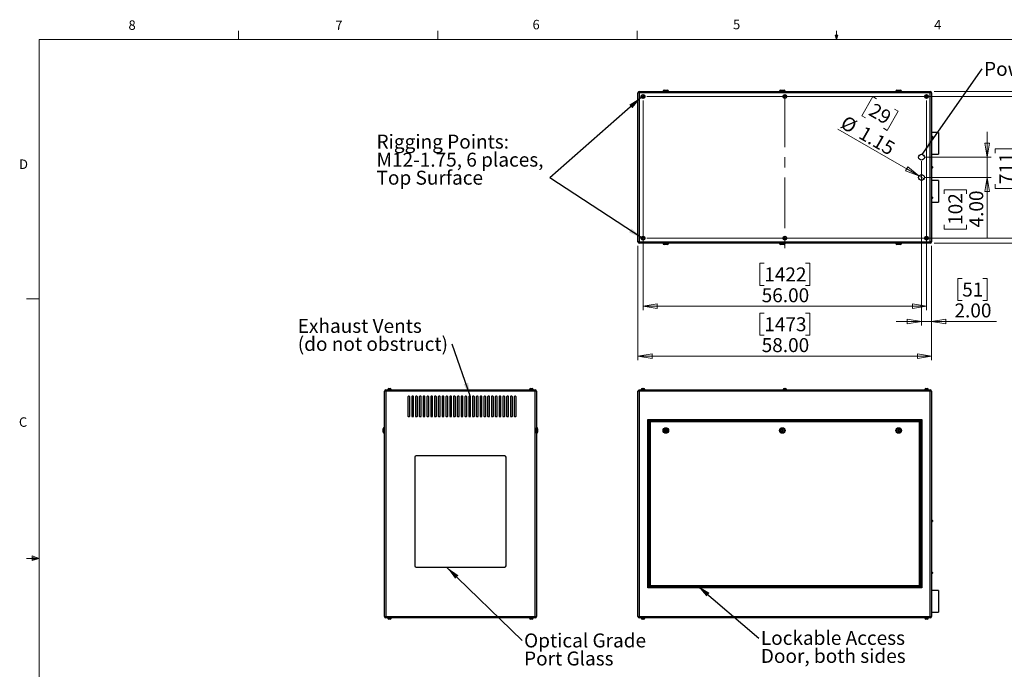
# Model space of a CAD drawing. Units: inches. Extents: x 0.4 to 16.6, y 0.2 to 10.8.
# Drawn here: x 0.4 to 10.2, y 4.4 to 10.8 of the extents above; entities that cross this region are included whole.
import ezdxf

# ---------------------------------------------------------------- set-up
doc = ezdxf.new("R2010")
doc.units = ezdxf.units.IN
doc.header["$MEASUREMENT"] = 0
doc.linetypes.add('CENTERX2', pattern=[0.8, 0.5, -0.1, 0.1, -0.1])
doc.styles.add('SLDTEXTSTYLE0', font='TXT', dxfattribs={"width": 0.75})
doc.dimstyles.new('SLDDIMSTYLE0', dxfattribs={"dimtxt": 0.18, "dimasz": 0.14, "dimexe": 0, "dimexo": 0.0625, "dimgap": 0, "dimtad": 0, "dimtih": 1, "dimtoh": 1, "dimdec": 0, "dimrnd": 1e-09, "dimzin": 0, "dimdsep": 46, "dimtxsty": 'Standard', "dimsah": 1, "dimcen": 0.09, "dimadec": 0, "dimazin": 0, "dimtfac": 0.14, "dimtdec": 0, "dimtofl": 0, "dimtmove": 0, "dimatfit": 3, "dimfxl": 0, "dimfrac": 2, "dimtolj": 1, "dimtzin": 0, "dimarcsym": 0})
doc.dimstyles.new('SLDDIMSTYLE1', dxfattribs={"dimtxt": 0.137795, "dimasz": 0.14, "dimexe": 0, "dimexo": 0.0625, "dimgap": 0.034449, "dimtad": 1, "dimlfac": 20, "dimrnd": 1e-09, "dimzin": 4, "dimdsep": 46, "dimtxsty": 'SLDTEXTSTYLE0', "dimblk1": 'CLOSED', "dimblk2": 'CLOSED', "dimsah": 1, "dimcen": 0.09, "dimadec": 0, "dimazin": 1, "dimtfac": 1, "dimtofl": 0, "dimtmove": 0, "dimatfit": 3, "dimldrblk": 'CLOSED', "dimfxl": 0, "dimfrac": 2, "dimtolj": 1, "dimtzin": 12, "dimarcsym": 0})
doc.dimstyles.new('SLDDIMSTYLE2', dxfattribs={"dimtxt": 0.137795, "dimasz": 0.14, "dimexe": 0, "dimexo": 0.0625, "dimgap": 0.034449, "dimtad": 1, "dimlfac": 20, "dimrnd": 1e-09, "dimzin": 12, "dimdsep": 46, "dimtxsty": 'SLDTEXTSTYLE0', "dimblk1": 'NONE', "dimblk2": 'CLOSED', "dimsah": 1, "dimcen": 0, "dimadec": 0, "dimazin": 3, "dimtfac": 1, "dimtmove": 0, "dimatfit": 3, "dimldrblk": 'NONE', "dimfxl": 0, "dimfrac": 2, "dimtolj": 1, "dimtzin": 12, "dimarcsym": 0})
doc.dimstyles.new('SLDDIMSTYLE3', dxfattribs={"dimtxt": 0.137795, "dimasz": 0.14, "dimexe": 0, "dimexo": 0.0625, "dimgap": 0.034449, "dimtad": 1, "dimlfac": 20, "dimrnd": 1e-09, "dimzin": 4, "dimdsep": 46, "dimtxsty": 'SLDTEXTSTYLE0', "dimblk1": 'CLOSED', "dimblk2": 'CLOSED', "dimsah": 1, "dimcen": 0.09, "dimadec": 0, "dimazin": 1, "dimtfac": 1, "dimtmove": 0, "dimatfit": 0, "dimldrblk": 'CLOSED', "dimfxl": 0, "dimfrac": 2, "dimtolj": 1, "dimtzin": 12, "dimarcsym": 0})

# ---------------------------------------------------------------- blocks, each defined once
blk = doc.blocks.new('SW_NOTE_0_3')
at = {"color": 0, "linetype": 'Continuous', "lineweight": 0, "char_height": 0.137795, "attachment_point": 1, "style": 'SLDTEXTSTYLE0'}
for s, insert in [('Exhaust Vents', (-1.5246, 0.249)), ('(do not obstruct)', (-1.5246, 0.0708))]:
    blk.add_mtext(s, dxfattribs=dict(at, insert=insert))
blk = doc.blocks.new('SW_NOTE_0_4')
at = {"color": 0, "linetype": 'Continuous', "lineweight": 0, "attachment_point": 1, "style": 'SLDTEXTSTYLE0'}
for s, insert, char_height in [('Optical Grade', (0.02, 0.069), 0.137795), ('Port Glass', (0.02, -0.1092), 0.1378)]:
    blk.add_mtext(s, dxfattribs=dict(at, insert=insert, char_height=char_height))
blk = doc.blocks.new('SW_NOTE_0_5')
at = {"color": 0, "linetype": 'Continuous', "lineweight": 0, "char_height": 0.137795, "attachment_point": 1, "style": 'SLDTEXTSTYLE0'}
for s, insert in [('Lockable Access', (0.0213, 0.0713)), ('Door, both sides', (0.0213, -0.1069))]:
    blk.add_mtext(s, dxfattribs=dict(at, insert=insert))
blk = doc.blocks.new('_Closed')
at = {"color": 0, "linetype": 'ByBlock', "lineweight": -2}
for p, q in [((-1, 0.166667), (0, 0)), ((-1, 0.166667), (-1, -0.166667)), ((0, 0), (-1, -0.166667)), ((0, 0), (-1, 0))]:
    blk.add_line(p, q, dxfattribs=at)
blk = doc.blocks.new('_D_4')
at = {"color": 7, "linetype": 'Continuous', "lineweight": 0}
for p, q in [((6.5394, 8.6037), (6.5394, 7.4756)), ((9.4394, 8.6037), (9.4394, 7.4756)), ((7.7865, 7.9398), (7.7445, 7.9398)), ((7.7445, 7.9398), (7.7445, 7.7211)), ((8.1937, 7.9398), (8.2357, 7.9398)), ((8.2357, 7.9398), (8.2357, 7.7211)), ((7.7445, 7.7211), (7.7865, 7.7211)), ((8.2357, 7.7211), (8.1937, 7.7211)), ((6.5394, 7.5149), (9.4394, 7.5149))]:
    blk.add_line(p, q, dxfattribs=at)
at = {"color": 7, "linetype": 'Continuous', "lineweight": 18, "xscale": 0.14, "yscale": 0.14, "rotation": 180.0000000000002}
blk.add_blockref('_Closed', (6.5394, 7.5149, -0.008), dxfattribs=at)
at = {"color": 7, "linetype": 'Continuous', "lineweight": 18, "xscale": 0.14, "yscale": 0.14}
blk.add_blockref('_Closed', (9.4394, 7.5149, -0.008), dxfattribs=at)
at = {"color": 7, "linetype": 'Continuous', "lineweight": 18, "char_height": 0.1378, "attachment_point": 1, "style": 'SLDTEXTSTYLE0'}
for s, insert in [('1473', (7.7865, 7.8987)), ('58.00', (7.761, 7.6925))]:
    blk.add_mtext(s, dxfattribs=dict(at, insert=insert))
blk = doc.blocks.new('_D_5')
at = {"color": 7, "linetype": 'Continuous', "lineweight": 0}
for p, q in [((9.4655, 10.1298), (11.1307, 10.1298)), ((11.0913, 10.1298), (11.0913, 8.6298)), ((10.6664, 9.519), (10.6664, 9.561)), ((10.6664, 9.561), (10.8851, 9.561)), ((10.8851, 9.561), (10.8851, 9.519)), ((10.6664, 9.2136), (10.6664, 9.1716)), ((10.6664, 9.1716), (10.8851, 9.1716)), ((10.8851, 9.1716), (10.8851, 9.2136)), ((9.4655, 8.6298), (11.1307, 8.6298))]:
    blk.add_line(p, q, dxfattribs=at)
at = {"color": 7, "linetype": 'Continuous', "lineweight": 18, "xscale": 0.14, "yscale": 0.14}
for p, rotation in [((11.0913, 10.1298, -0.008), 90.00000000000021), ((11.0913, 8.6298, -0.008), 270.0000000000002)]:
    blk.add_blockref('_Closed', p, dxfattribs=dict(at, rotation=rotation))
at = {"color": 7, "linetype": 'Continuous', "lineweight": 18, "char_height": 0.1378, "attachment_point": 1, "rotation": 90, "style": 'SLDTEXTSTYLE0'}
for s, insert in [('30.00', (10.9137, 9.1372)), ('762', (10.7075, 9.2136))]:
    blk.add_mtext(s, dxfattribs=dict(at, insert=insert))
blk = doc.blocks.new('_D_6')
at = {"color": 7, "linetype": 'Continuous', "lineweight": 0}
for p, q in [((9.9885, 9.4798), (9.9885, 9.7298)), ((9.3788, 9.4798), (10.0279, 9.4798)), ((9.9885, 9.4798), (9.9885, 9.2798)), ((9.3788, 9.2798), (10.0279, 9.2798)), ((9.9885, 9.2798), (9.9885, 8.6763)), ((9.5636, 9.1166), (9.5636, 9.1586)), ((9.5636, 9.1586), (9.7824, 9.1586)), ((9.7824, 9.1586), (9.7824, 9.1166)), ((9.5636, 8.8112), (9.5636, 8.7692)), ((9.5636, 8.7692), (9.7824, 8.7692)), ((9.7824, 8.7692), (9.7824, 8.8112))]:
    blk.add_line(p, q, dxfattribs=at)
at = {"color": 7, "linetype": 'Continuous', "lineweight": 18, "xscale": 0.14, "yscale": 0.14}
for p, rotation in [((9.9885, 9.4798, -0.008), 270.0000000000002), ((9.9885, 9.2798, -0.008), 90.00000000000014)]:
    blk.add_blockref('_Closed', p, dxfattribs=dict(at, rotation=rotation))
at = {"color": 7, "linetype": 'Continuous', "lineweight": 18, "char_height": 0.1378, "attachment_point": 1, "rotation": 90, "style": 'SLDTEXTSTYLE0'}
for s, insert in [('4.00', (9.8109, 8.7857)), ('102', (9.6047, 8.8112))]:
    blk.add_mtext(s, dxfattribs=dict(at, insert=insert))
blk = doc.blocks.new('_D_7')
at = {"color": 7, "linetype": 'Continuous', "lineweight": 0}
for p, q in [((9.3394, 9.4404), (9.3394, 7.8182)), ((9.4394, 8.6037), (9.4394, 7.8182)), ((9.7413, 8.2825), (9.6993, 8.2825)), ((9.6993, 8.2825), (9.6993, 8.0637)), ((9.9449, 8.2825), (9.9869, 8.2825)), ((9.9869, 8.2825), (9.9869, 8.0637)), ((9.6993, 8.0637), (9.7413, 8.0637)), ((9.9869, 8.0637), (9.9449, 8.0637)), ((9.3394, 7.8575), (9.0894, 7.8575)), ((9.3394, 7.8575), (9.4394, 7.8575)), ((9.4394, 7.8575), (10.0798, 7.8575))]:
    blk.add_line(p, q, dxfattribs=at)
at = {"color": 7, "linetype": 'Continuous', "lineweight": 18, "xscale": 0.14, "yscale": 0.14}
blk.add_blockref('_Closed', (9.3394, 7.8575, -0.008), dxfattribs=at)
at = {"color": 7, "linetype": 'Continuous', "lineweight": 18, "xscale": 0.14, "yscale": 0.14, "rotation": 180.0000000000002}
blk.add_blockref('_Closed', (9.4394, 7.8575, -0.008), dxfattribs=at)
at = {"color": 7, "linetype": 'Continuous', "lineweight": 18, "char_height": 0.1378, "attachment_point": 1, "style": 'SLDTEXTSTYLE0'}
for s, insert in [('51', (9.7413, 8.2413)), ('2.00', (9.6649, 8.0352))]:
    blk.add_mtext(s, dxfattribs=dict(at, insert=insert))
blk = doc.blocks.new('_D_8')
at = {"color": 7, "linetype": 'Continuous', "lineweight": 0}
for p, q in [((8.8598, 10.0784), (8.7504, 9.889)), ((8.8961, 10.0574), (8.8598, 10.0784)), ((9.1088, 9.9346), (8.9995, 9.7452)), ((9.0725, 9.9556), (9.1088, 9.9346)), ((8.7504, 9.889), (8.7868, 9.868)), ((9.3145, 9.2942), (8.5141, 9.7563)), ((8.9995, 9.7452), (8.9631, 9.7662)), ((9.3145, 9.2942), (9.3643, 9.2654))]:
    blk.add_line(p, q, dxfattribs=at)
at = {"color": 7, "linetype": 'Continuous', "lineweight": 18, "xscale": 0.14, "yscale": 0.14, "rotation": 330.0000000000007}
blk.add_blockref('_Closed', (9.3145, 9.2942, -0.008), dxfattribs=at)
at = {"color": 7, "linetype": 'Continuous', "lineweight": 18, "char_height": 0.1378, "attachment_point": 1, "rotation": 330, "style": 'SLDTEXTSTYLE0'}
for s, insert in [('29', (8.8756, 10.0218)), ('%%c', (8.5961, 9.8983)), ('1.15', (8.7761, 9.7944))]:
    blk.add_mtext(s, dxfattribs=dict(at, insert=insert))
blk = doc.blocks.new('_None')
blk = doc.blocks.new('_D_9')
at = {"color": 7, "linetype": 'Continuous', "lineweight": 0}
for p, q in [((6.5894, 10.0404), (6.5894, 7.9682)), ((9.3894, 10.0404), (9.3894, 7.9682)), ((7.7865, 8.4325), (7.7445, 8.4325)), ((7.7445, 8.4325), (7.7445, 8.2137)), ((8.1937, 8.4325), (8.2357, 8.4325)), ((8.2357, 8.4325), (8.2357, 8.2137)), ((7.7445, 8.2137), (7.7865, 8.2137)), ((8.2357, 8.2137), (8.1937, 8.2137)), ((9.3894, 8.0075), (6.5894, 8.0075))]:
    blk.add_line(p, q, dxfattribs=at)
at = {"color": 7, "linetype": 'Continuous', "lineweight": 18, "xscale": 0.14, "yscale": 0.14, "rotation": 180.0000000000002}
blk.add_blockref('_Closed', (6.5894, 8.0075, -0.008), dxfattribs=at)
at = {"color": 7, "linetype": 'Continuous', "lineweight": 18, "xscale": 0.14, "yscale": 0.14}
blk.add_blockref('_Closed', (9.3894, 8.0075, -0.008), dxfattribs=at)
at = {"color": 7, "linetype": 'Continuous', "lineweight": 18, "char_height": 0.1378, "attachment_point": 1, "style": 'SLDTEXTSTYLE0'}
for s, insert in [('1422', (7.7865, 8.3913)), ('56.00', (7.761, 8.1852))]:
    blk.add_mtext(s, dxfattribs=dict(at, insert=insert))
blk = doc.blocks.new('_D_10')
at = {"color": 7, "linetype": 'Continuous', "lineweight": 0}
for p, q in [((6.6288, 10.0798), (10.5312, 10.0798)), ((10.4918, 10.0798), (10.4918, 8.6798)), ((10.0669, 9.519), (10.0669, 9.561)), ((10.0669, 9.561), (10.2856, 9.561)), ((10.2856, 9.561), (10.2856, 9.519)), ((10.0669, 9.2136), (10.0669, 9.1716)), ((10.0669, 9.1716), (10.2856, 9.1716)), ((10.2856, 9.1716), (10.2856, 9.2136)), ((6.6288, 8.6798), (10.5312, 8.6798))]:
    blk.add_line(p, q, dxfattribs=at)
at = {"color": 7, "linetype": 'Continuous', "lineweight": 18, "xscale": 0.14, "yscale": 0.14}
for p, rotation in [((10.4918, 10.0798, -0.008), 90.00000000000024), ((10.4918, 8.6798, -0.008), 270.0000000000002)]:
    blk.add_blockref('_Closed', p, dxfattribs=dict(at, rotation=rotation))
at = {"color": 7, "linetype": 'Continuous', "lineweight": 18, "char_height": 0.1378, "attachment_point": 1, "rotation": 90, "style": 'SLDTEXTSTYLE0'}
for s, insert in [('28.00', (10.3142, 9.1372)), ('711', (10.108, 9.2136))]:
    blk.add_mtext(s, dxfattribs=dict(at, insert=insert))
blk = doc.blocks.new('SW_NOTE_0_8')
at = {"color": 0, "linetype": 'Continuous', "lineweight": 0, "insert": (0.0197, 0.07), "char_height": 0.137795, "attachment_point": 1, "style": 'SLDTEXTSTYLE0'}
blk.add_mtext('Power & Signal Conduit Entries', dxfattribs=at)
blk = doc.blocks.new('SW_NOTE_0_9')
at = {"color": 0, "linetype": 'Continuous', "lineweight": 0, "char_height": 0.137795, "attachment_point": 1, "style": 'SLDTEXTSTYLE0'}
for s, insert in [('Rigging Points:', (-1.7123, 0.4278)), ('M12-1.75, 6 places,', (-1.7123, 0.2496)), ('Top Surface', (-1.7123, 0.0714))]:
    blk.add_mtext(s, dxfattribs=dict(at, insert=insert))

msp = doc.modelspace()

# ---------------------------------------------------------------- linework, layer by layer
at = {"color": 7, "linetype": 'Continuous', "lineweight": 18}
for p, q in [((2.59475, 10.64207), (2.59475, 10.72687)), ((4.5635, 10.64207), (4.5635, 10.72687)), ((6.53225, 10.64207), (6.53225, 10.72687)), ((8.501, 10.64207), (8.501, 10.72687)), ((0.62625, 10.64207), (16.37625, 10.64207)), ((0.62625, 10.64207), (0.62625, 0.39207)), ((8.501, 10.64207), (8.48775, 10.68401)), ((8.51356, 10.68401), (8.48775, 10.68401)), ((8.49396, 10.68401), (8.501, 10.64207)), ((8.501, 10.64207), (8.51356, 10.68401)), ((8.50591, 10.68401), (8.501, 10.64207)), ((0.62625, 8.07957), (0.50125, 8.07957)), ((0.62625, 5.51707), (0.50125, 5.51707)), ((0.55907, 5.54108), (0.55907, 5.49449)), ((0.62625, 5.51707), (0.55907, 5.54108)), ((0.62625, 5.51707), (0.55907, 5.52611)), ((0.62625, 5.51707), (0.55907, 5.50677)), ((0.62625, 5.51707), (0.55907, 5.49449))]:
    msp.add_line(p, q, dxfattribs=at)
at = {"color": 7, "linetype": 'Continuous', "lineweight": 25}
for p, q in [((6.55272, 10.11648), (6.53942, 10.11648)), ((6.53942, 8.64308), (6.53942, 10.11648)), ((6.55272, 10.11648), (6.55272, 10.12978)), ((6.55272, 10.12978), (9.42612, 10.12978)), ((6.55272, 10.11648), (6.55272, 8.64308)), ((9.42612, 10.11648), (6.55272, 10.11648)), ((6.78692, 10.13228), (6.78692, 10.12978)), ((6.79692, 10.14228), (6.83192, 10.14228)), ((6.84192, 10.12978), (6.84192, 10.13228)), ((7.93692, 10.13228), (7.93692, 10.12978)), ((7.94692, 10.14228), (7.98192, 10.14228)), ((7.99192, 10.12978), (7.99192, 10.13228)), ((9.08692, 10.13228), (9.08692, 10.12978)), ((9.09692, 10.14228), (9.13192, 10.14228)), ((9.14192, 10.12978), (9.14192, 10.13228)), ((9.42612, 10.11648), (9.42612, 10.12978)), ((9.43942, 10.11648), (9.42612, 10.11648)), ((9.42612, 8.64308), (9.42612, 10.11648)), ((9.43942, 10.11648), (9.43942, 8.64308)), ((6.58365, 10.08342), (6.58339, 10.07661)), ((6.58339, 10.07661), (6.58915, 10.07297)), ((6.58969, 10.0866), (6.58365, 10.08342)), ((6.58915, 10.07297), (6.59519, 10.07615)), ((6.59545, 10.08296), (6.58969, 10.0866)), ((6.59519, 10.07615), (6.59545, 10.08296)), ((7.98365, 10.08342), (7.98339, 10.07661)), ((7.98339, 10.07661), (7.98915, 10.07297)), ((7.98969, 10.0866), (7.98365, 10.08342)), ((7.98915, 10.07297), (7.99519, 10.07615)), ((7.99545, 10.08296), (7.98969, 10.0866)), ((7.99519, 10.07615), (7.99545, 10.08296)), ((9.38365, 10.08342), (9.38339, 10.07661)), ((9.38339, 10.07661), (9.38915, 10.07297)), ((9.38969, 10.0866), (9.38365, 10.08342)), ((9.38915, 10.07297), (9.39519, 10.07615)), ((9.39545, 10.08296), (9.38969, 10.0866)), ((9.39519, 10.07615), (9.39545, 10.08296)), ((9.50817, 9.72353), (9.43942, 9.72353)), ((9.50817, 9.72353), (9.50817, 9.51103)), ((9.44317, 9.68766), (9.43942, 9.68766)), ((9.43942, 9.67191), (9.44317, 9.67191)), ((9.44692, 9.68391), (9.44692, 9.67566)), ((9.43942, 9.51103), (9.50817, 9.51103)), ((9.44317, 9.38766), (9.43942, 9.38766)), ((9.43942, 9.37191), (9.44317, 9.37191)), ((9.44692, 9.38391), (9.44692, 9.37566)), ((9.50817, 9.24853), (9.43942, 9.24853)), ((9.50817, 9.24853), (9.50817, 9.03603)), ((9.44317, 9.08766), (9.43942, 9.08766)), ((9.43942, 9.07191), (9.44317, 9.07191)), ((9.44692, 9.08391), (9.44692, 9.07566)), ((9.43942, 9.03603), (9.50817, 9.03603)), ((6.58365, 8.68342), (6.58339, 8.67661)), ((6.58339, 8.67661), (6.58915, 8.67297)), ((6.58969, 8.6866), (6.58365, 8.68342)), ((6.58915, 8.67297), (6.59519, 8.67615)), ((6.59545, 8.68296), (6.58969, 8.6866)), ((6.59519, 8.67615), (6.59545, 8.68296)), ((7.98365, 8.68342), (7.98339, 8.67661)), ((7.98339, 8.67661), (7.98915, 8.67297)), ((7.98969, 8.6866), (7.98365, 8.68342)), ((7.98915, 8.67297), (7.99519, 8.67615)), ((7.99545, 8.68296), (7.98969, 8.6866)), ((7.99519, 8.67615), (7.99545, 8.68296)), ((9.38365, 8.68342), (9.38339, 8.67661)), ((9.38339, 8.67661), (9.38915, 8.67297)), ((9.38969, 8.6866), (9.38365, 8.68342)), ((9.38915, 8.67297), (9.39519, 8.67615)), ((9.39545, 8.68296), (9.38969, 8.6866)), ((9.39519, 8.67615), (9.39545, 8.68296)), ((6.55272, 8.64308), (6.53942, 8.64308)), ((6.55272, 8.64308), (9.42612, 8.64308)), ((6.55272, 8.62978), (6.55272, 8.64308)), ((9.42612, 8.62978), (6.55272, 8.62978)), ((6.78692, 8.62978), (6.78692, 8.62728)), ((6.83192, 8.61728), (6.79692, 8.61728)), ((6.84192, 8.62728), (6.84192, 8.62978)), ((7.93692, 8.62978), (7.93692, 8.62728)), ((7.98192, 8.61728), (7.94692, 8.61728)), ((7.99192, 8.62728), (7.99192, 8.62978)), ((9.08692, 8.62978), (9.08692, 8.62728)), ((9.13192, 8.61728), (9.09692, 8.61728)), ((9.14192, 8.62728), (9.14192, 8.62978)), ((9.43942, 8.64308), (9.42612, 8.64308)), ((9.42612, 8.62978), (9.42612, 8.64308)), ((4.07949, 7.19479), (4.08672, 7.19479)), ((4.08672, 7.19479), (4.09394, 7.19479)), ((5.47949, 7.19479), (5.48672, 7.19479)), ((5.48672, 7.19479), (5.49394, 7.19479)), ((6.5822, 7.19479), (6.59665, 7.19479)), ((7.9822, 7.19479), (7.99665, 7.19479)), ((9.3822, 7.19479), (9.39665, 7.19479)), ((4.05002, 7.16699), (4.03672, 7.16699)), ((4.03672, 4.94359), (4.03672, 7.16699)), ((4.05002, 7.18029), (5.52342, 7.18029)), ((4.05002, 7.18029), (4.05002, 7.16699)), ((5.52342, 7.16699), (4.05002, 7.16699)), ((4.05002, 7.16699), (4.05002, 4.94359)), ((4.06802, 7.18379), (4.06802, 7.18029)), ((4.06802, 7.18379), (4.08672, 7.18379)), ((4.06949, 7.18479), (4.06949, 7.18379)), ((4.08672, 7.18379), (4.10542, 7.18379)), ((4.10394, 7.18379), (4.10394, 7.18479)), ((4.10542, 7.18029), (4.10542, 7.18379)), ((4.26797, 7.11279), (4.26797, 6.92279)), ((4.28172, 7.11779), (4.27297, 7.11779)), ((4.28672, 6.92279), (4.28672, 7.11279)), ((4.30547, 7.11279), (4.30547, 6.92279)), ((4.31922, 7.11779), (4.31047, 7.11779)), ((4.32422, 6.92279), (4.32422, 7.11279)), ((4.34297, 7.11279), (4.34297, 6.92279)), ((4.35672, 7.11779), (4.34797, 7.11779)), ((4.36172, 6.92279), (4.36172, 7.11279)), ((4.38047, 7.11279), (4.38047, 6.92279)), ((4.39422, 7.11779), (4.38547, 7.11779)), ((4.39922, 6.92279), (4.39922, 7.11279)), ((4.41797, 7.11279), (4.41797, 6.92279)), ((4.43172, 7.11779), (4.42297, 7.11779)), ((4.43672, 6.92279), (4.43672, 7.11279)), ((4.45547, 7.11279), (4.45547, 6.92279)), ((4.46922, 7.11779), (4.46047, 7.11779)), ((4.47422, 6.92279), (4.47422, 7.11279)), ((4.49297, 7.11279), (4.49297, 6.92279)), ((4.50672, 7.11779), (4.49797, 7.11779)), ((4.51172, 6.92279), (4.51172, 7.11279)), ((4.53047, 7.11279), (4.53047, 6.92279)), ((4.54422, 7.11779), (4.53547, 7.11779)), ((4.54922, 6.92279), (4.54922, 7.11279)), ((4.56797, 7.11279), (4.56797, 6.92279)), ((4.58172, 7.11779), (4.57297, 7.11779)), ((4.58672, 6.92279), (4.58672, 7.11279)), ((4.60547, 7.11279), (4.60547, 6.92279)), ((4.61922, 7.11779), (4.61047, 7.11779)), ((4.62422, 6.92279), (4.62422, 7.11279)), ((4.64297, 7.11279), (4.64297, 6.92279)), ((4.65672, 7.11779), (4.64797, 7.11779)), ((4.66172, 6.92279), (4.66172, 7.11279)), ((4.68047, 7.11279), (4.68047, 6.92279)), ((4.69422, 7.11779), (4.68547, 7.11779)), ((4.69922, 6.92279), (4.69922, 7.11279)), ((4.71797, 7.11279), (4.71797, 6.92279)), ((4.73172, 7.11779), (4.72297, 7.11779)), ((4.73672, 6.92279), (4.73672, 7.11279)), ((4.75547, 7.11279), (4.75547, 6.92279)), ((4.76922, 7.11779), (4.76047, 7.11779)), ((4.77422, 6.92279), (4.77422, 7.11279)), ((4.79297, 7.11279), (4.79297, 6.92279)), ((4.80672, 7.11779), (4.79797, 7.11779)), ((4.81172, 6.92279), (4.81172, 7.11279)), ((4.83047, 7.11279), (4.83047, 6.92279)), ((4.84422, 7.11779), (4.83547, 7.11779)), ((4.84922, 6.92279), (4.84922, 7.11279)), ((4.86797, 7.11279), (4.86797, 6.92279)), ((4.88172, 7.11779), (4.87297, 7.11779)), ((4.88672, 6.92279), (4.88672, 7.11279)), ((4.90547, 7.11279), (4.90547, 6.92279)), ((4.91922, 7.11779), (4.91047, 7.11779)), ((4.92422, 6.92279), (4.92422, 7.11279)), ((4.94297, 7.11279), (4.94297, 6.92279)), ((4.95672, 7.11779), (4.94797, 7.11779)), ((4.96172, 6.92279), (4.96172, 7.11279)), ((4.98047, 7.11279), (4.98047, 6.92279)), ((4.99422, 7.11779), (4.98547, 7.11779)), ((4.99922, 6.92279), (4.99922, 7.11279)), ((5.01797, 7.11279), (5.01797, 6.92279)), ((5.03172, 7.11779), (5.02297, 7.11779)), ((5.03672, 6.92279), (5.03672, 7.11279)), ((5.05547, 7.11279), (5.05547, 6.92279)), ((5.06922, 7.11779), (5.06047, 7.11779)), ((5.07422, 6.92279), (5.07422, 7.11279)), ((5.09297, 7.11279), (5.09297, 6.92279)), ((5.10672, 7.11779), (5.09797, 7.11779)), ((5.11172, 6.92279), (5.11172, 7.11279)), ((5.13047, 7.11279), (5.13047, 6.92279)), ((5.14422, 7.11779), (5.13547, 7.11779)), ((5.14922, 6.92279), (5.14922, 7.11279)), ((5.16797, 7.11279), (5.16797, 6.92279)), ((5.18172, 7.11779), (5.17297, 7.11779)), ((5.18672, 6.92279), (5.18672, 7.11279)), ((5.20547, 7.11279), (5.20547, 6.92279)), ((5.21922, 7.11779), (5.21047, 7.11779)), ((5.22422, 6.92279), (5.22422, 7.11279)), ((5.24297, 7.11279), (5.24297, 6.92279)), ((5.25672, 7.11779), (5.24797, 7.11779)), ((5.26172, 6.92279), (5.26172, 7.11279)), ((5.28047, 7.11279), (5.28047, 6.92279)), ((5.29422, 7.11779), (5.28547, 7.11779)), ((5.29922, 6.92279), (5.29922, 7.11279)), ((5.31797, 7.11279), (5.31797, 6.92279)), ((5.33172, 7.11779), (5.32297, 7.11779)), ((5.33672, 6.92279), (5.33672, 7.11279)), ((5.46802, 7.18379), (5.46802, 7.18029)), ((5.46802, 7.18379), (5.48672, 7.18379)), ((5.46949, 7.18479), (5.46949, 7.18379)), ((5.48672, 7.18379), (5.50542, 7.18379)), ((5.50394, 7.18379), (5.50394, 7.18479)), ((5.50542, 7.18029), (5.50542, 7.18379)), ((5.52342, 7.18029), (5.52342, 7.16699)), ((5.52342, 4.94359), (5.52342, 7.16699)), ((5.53672, 7.16699), (5.52342, 7.16699)), ((5.53672, 7.16699), (5.53672, 4.94359)), ((6.55272, 7.16699), (6.53942, 7.16699)), ((6.53942, 4.94359), (6.53942, 7.16699)), ((6.55272, 7.16699), (6.55272, 7.18029)), ((6.55272, 7.18029), (9.42612, 7.18029)), ((9.42612, 7.16699), (6.55272, 7.16699)), ((6.55272, 7.16699), (6.55272, 4.94359)), ((6.57072, 7.18379), (6.57072, 7.18029)), ((6.57072, 7.18379), (6.60812, 7.18379)), ((6.5722, 7.18479), (6.5722, 7.18379)), ((6.60665, 7.18379), (6.60665, 7.18479)), ((6.60812, 7.18029), (6.60812, 7.18379)), ((7.97072, 7.18379), (7.97072, 7.18029)), ((7.97072, 7.18379), (8.00812, 7.18379)), ((7.9722, 7.18479), (7.9722, 7.18379)), ((8.00665, 7.18379), (8.00665, 7.18479)), ((8.00812, 7.18029), (8.00812, 7.18379)), ((9.37072, 7.18379), (9.37072, 7.18029)), ((9.37072, 7.18379), (9.40812, 7.18379)), ((9.3722, 7.18479), (9.3722, 7.18379)), ((9.40665, 7.18379), (9.40665, 7.18479)), ((9.40812, 7.18029), (9.40812, 7.18379)), ((9.42612, 7.16699), (9.42612, 7.18029)), ((9.42612, 4.94359), (9.42612, 7.16699)), ((9.43942, 7.16699), (9.42612, 7.16699)), ((9.43942, 7.16699), (9.43942, 4.94359)), ((4.27297, 6.91779), (4.28172, 6.91779)), ((4.31047, 6.91779), (4.31922, 6.91779)), ((4.34797, 6.91779), (4.35672, 6.91779)), ((4.38547, 6.91779), (4.39422, 6.91779)), ((4.42297, 6.91779), (4.43172, 6.91779)), ((4.46047, 6.91779), (4.46922, 6.91779)), ((4.49797, 6.91779), (4.50672, 6.91779)), ((4.53547, 6.91779), (4.54422, 6.91779)), ((4.57297, 6.91779), (4.58172, 6.91779)), ((4.61047, 6.91779), (4.61922, 6.91779)), ((4.64797, 6.91779), (4.65672, 6.91779)), ((4.68547, 6.91779), (4.69422, 6.91779)), ((4.72297, 6.91779), (4.73172, 6.91779)), ((4.76047, 6.91779), (4.76922, 6.91779)), ((4.79797, 6.91779), (4.80672, 6.91779)), ((4.83547, 6.91779), (4.84422, 6.91779)), ((4.87297, 6.91779), (4.88172, 6.91779)), ((4.91047, 6.91779), (4.91922, 6.91779)), ((4.94797, 6.91779), (4.95672, 6.91779)), ((4.98547, 6.91779), (4.99422, 6.91779)), ((5.02297, 6.91779), (5.03172, 6.91779)), ((5.06047, 6.91779), (5.06922, 6.91779)), ((5.09797, 6.91779), (5.10672, 6.91779)), ((5.13547, 6.91779), (5.14422, 6.91779)), ((5.17297, 6.91779), (5.18172, 6.91779)), ((5.21047, 6.91779), (5.21922, 6.91779)), ((5.24797, 6.91779), (5.25672, 6.91779)), ((5.28547, 6.91779), (5.29422, 6.91779)), ((5.32297, 6.91779), (5.33172, 6.91779)), ((4.03672, 6.80779), (4.03422, 6.80779)), ((5.53922, 6.80779), (5.53672, 6.80779)), ((6.63567, 5.22654), (6.63567, 6.89029)), ((6.63567, 6.89029), (9.34317, 6.89029)), ((6.63567, 6.89029), (6.64567, 6.88029)), ((9.33317, 6.88029), (6.64567, 6.88029)), ((6.64567, 6.88029), (6.64567, 5.23654)), ((6.64867, 6.87729), (9.33017, 6.87729)), ((6.64867, 6.87729), (6.65867, 6.86729)), ((6.64867, 5.23954), (6.64867, 6.87729)), ((9.32017, 6.86729), (6.65867, 6.86729)), ((6.65867, 6.86729), (6.65867, 5.24954)), ((9.33017, 6.87729), (9.32017, 6.86729)), ((9.32017, 5.24954), (9.32017, 6.86729)), ((9.33017, 6.87729), (9.33017, 5.23954)), ((9.34317, 6.89029), (9.33317, 6.88029)), ((9.33317, 5.23654), (9.33317, 6.88029)), ((9.34317, 6.89029), (9.34317, 5.22654)), ((4.02422, 6.78029), (4.02422, 6.79779)), ((4.02422, 6.76279), (4.02422, 6.78029)), ((4.03422, 6.75279), (4.03672, 6.75279)), ((5.53672, 6.75279), (5.53922, 6.75279)), ((5.54922, 6.79779), (5.54922, 6.76279)), ((6.81011, 6.7883), (6.80533, 6.78057)), ((6.80533, 6.78057), (6.80964, 6.77256)), ((6.80964, 6.77256), (6.81873, 6.77228)), ((6.8192, 6.78803), (6.81011, 6.7883)), ((6.81873, 6.77228), (6.82351, 6.78002)), ((6.82351, 6.78002), (6.8192, 6.78803)), ((7.96011, 6.7883), (7.95533, 6.78057)), ((7.95533, 6.78057), (7.95964, 6.77256)), ((7.95964, 6.77256), (7.96873, 6.77228)), ((7.9692, 6.78803), (7.96011, 6.7883)), ((7.96873, 6.77228), (7.97351, 6.78002)), ((7.97351, 6.78002), (7.9692, 6.78803)), ((9.11011, 6.7883), (9.10533, 6.78057)), ((9.10533, 6.78057), (9.10964, 6.77256)), ((9.10964, 6.77256), (9.11873, 6.77228)), ((9.1192, 6.78803), (9.11011, 6.7883)), ((9.11873, 6.77228), (9.12351, 6.78002)), ((9.12351, 6.78002), (9.1192, 6.78803)), ((4.33672, 6.51779), (4.33672, 5.44279)), ((5.22422, 6.53029), (4.34922, 6.53029)), ((5.23672, 5.44279), (5.23672, 6.51779)), ((9.44317, 5.89442), (9.43942, 5.89442)), ((9.43942, 5.87867), (9.44317, 5.87867)), ((9.44692, 5.89067), (9.44692, 5.88242)), ((4.34922, 5.43029), (5.22422, 5.43029)), ((9.44317, 5.38192), (9.43942, 5.38192)), ((9.43942, 5.36617), (9.44317, 5.36617)), ((9.44692, 5.37817), (9.44692, 5.37404)), ((9.44692, 5.37404), (9.44692, 5.36992)), ((6.64567, 5.23654), (6.63567, 5.22654)), ((9.34317, 5.22654), (6.63567, 5.22654)), ((6.64567, 5.23654), (9.33317, 5.23654)), ((6.65867, 5.24954), (6.64867, 5.23954)), ((9.33017, 5.23954), (6.64867, 5.23954)), ((6.65867, 5.24954), (9.32017, 5.24954)), ((9.32017, 5.24954), (9.33017, 5.23954)), ((9.33317, 5.23654), (9.34317, 5.22654)), ((9.50817, 5.19904), (9.43942, 5.19904)), ((9.50817, 5.19904), (9.50817, 4.98654)), ((9.43942, 4.98654), (9.50817, 4.98654)), ((4.03672, 4.94359), (4.05002, 4.94359)), ((4.05002, 4.94359), (5.52342, 4.94359)), ((4.05002, 4.94359), (4.05002, 4.93029)), ((5.52342, 4.93029), (4.05002, 4.93029)), ((4.06802, 4.93029), (4.06802, 4.92679)), ((4.06802, 4.92679), (4.08672, 4.92679)), ((4.06949, 4.92679), (4.06949, 4.92579)), ((4.09394, 4.91579), (4.07949, 4.91579)), ((4.08672, 4.92679), (4.10542, 4.92679)), ((4.10394, 4.92579), (4.10394, 4.92679)), ((4.10542, 4.92679), (4.10542, 4.93029)), ((5.46802, 4.93029), (5.46802, 4.92679)), ((5.46802, 4.92679), (5.48672, 4.92679)), ((5.46949, 4.92679), (5.46949, 4.92579)), ((5.49394, 4.91579), (5.47949, 4.91579)), ((5.48672, 4.92679), (5.50542, 4.92679)), ((5.50394, 4.92579), (5.50394, 4.92679)), ((5.50542, 4.92679), (5.50542, 4.93029)), ((5.52342, 4.94359), (5.52342, 4.93029)), ((5.52342, 4.94359), (5.53672, 4.94359)), ((6.53942, 4.94359), (6.55272, 4.94359)), ((6.55272, 4.94359), (9.42612, 4.94359)), ((6.55272, 4.93029), (6.55272, 4.94359)), ((9.42612, 4.93029), (6.55272, 4.93029)), ((6.57072, 4.93029), (6.57072, 4.92679)), ((6.57072, 4.92679), (6.60812, 4.92679)), ((6.5722, 4.92679), (6.5722, 4.92579)), ((6.59665, 4.91579), (6.5822, 4.91579)), ((6.60665, 4.92579), (6.60665, 4.92679)), ((6.60812, 4.92679), (6.60812, 4.93029)), ((9.37072, 4.93029), (9.37072, 4.92679)), ((9.37072, 4.92679), (9.40812, 4.92679)), ((9.3722, 4.92679), (9.3722, 4.92579)), ((9.39665, 4.91579), (9.3822, 4.91579)), ((9.40665, 4.92579), (9.40665, 4.92679)), ((9.40812, 4.92679), (9.40812, 4.93029)), ((9.42612, 4.93029), (9.42612, 4.94359)), ((9.42612, 4.94359), (9.43942, 4.94359))]:
    msp.add_line(p, q, dxfattribs=at)
at = {"color": 8, "linetype": 'Continuous', "lineweight": 25}
for p, q in [((6.84192, 10.13228), (6.78692, 10.13228)), ((7.99192, 10.13228), (7.93692, 10.13228)), ((9.14192, 10.13228), (9.08692, 10.13228)), ((9.44317, 9.67191), (9.44317, 9.68766)), ((9.44317, 9.37191), (9.44317, 9.38766)), ((9.44317, 9.07191), (9.44317, 9.08766)), ((6.78692, 8.62728), (6.84192, 8.62728)), ((7.93692, 8.62728), (7.99192, 8.62728)), ((9.08692, 8.62728), (9.14192, 8.62728)), ((4.08672, 7.18479), (4.06949, 7.18479)), ((4.10394, 7.18479), (4.08672, 7.18479)), ((5.48672, 7.18479), (5.46949, 7.18479)), ((5.50394, 7.18479), (5.48672, 7.18479)), ((6.60665, 7.18479), (6.5722, 7.18479)), ((8.00665, 7.18479), (7.9722, 7.18479)), ((9.40665, 7.18479), (9.3722, 7.18479)), ((4.03422, 6.80779), (4.03422, 6.78029)), ((5.53922, 6.75279), (5.53922, 6.80779)), ((4.03422, 6.78029), (4.03422, 6.75279)), ((9.44317, 5.87867), (9.44317, 5.89442)), ((9.44317, 5.37404), (9.44317, 5.38192)), ((9.44317, 5.36617), (9.44317, 5.37404)), ((4.06949, 4.92579), (4.10394, 4.92579)), ((5.46949, 4.92579), (5.50394, 4.92579)), ((6.5722, 4.92579), (6.60665, 4.92579)), ((9.3722, 4.92579), (9.40665, 4.92579))]:
    msp.add_line(p, q, dxfattribs=at)
at = {"color": 7, "linetype": 'CENTERX2', "lineweight": 18}
msp.add_line((7.98942, 10.07978), (7.98942, 8.48756), dxfattribs=at)
at = {"color": 7, "linetype": 'Continuous', "lineweight": 25}
for centre, radius in [((6.58942, 10.07978), 0.0187), ((6.58942, 10.07978), 0.01722), ((6.58942, 10.07978), 0.00722), ((7.98942, 10.07978), 0.0187), ((7.98942, 10.07978), 0.01722), ((7.98942, 10.07978), 0.00722), ((9.38942, 10.07978), 0.0187), ((9.38942, 10.07978), 0.01722), ((9.38942, 10.07978), 0.00722), ((9.33942, 9.47978), 0.02875), ((9.33942, 9.27978), 0.02875), ((6.58942, 8.67978), 0.0187), ((6.58942, 8.67978), 0.01722), ((6.58942, 8.67978), 0.00722), ((7.98942, 8.67978), 0.0187), ((7.98942, 8.67978), 0.01722), ((7.98942, 8.67978), 0.00722), ((9.38942, 8.67978), 0.0187), ((9.38942, 8.67978), 0.01722), ((9.38942, 8.67978), 0.00722), ((6.81442, 6.78029), 0.0275), ((7.96442, 6.78029), 0.0275), ((9.11442, 6.78029), 0.0275), ((6.81442, 6.78029), 0.0175), ((6.81442, 6.78029), 0.0025), ((7.96442, 6.78029), 0.0175), ((7.96442, 6.78029), 0.0025), ((9.11442, 6.78029), 0.0175), ((9.11442, 6.78029), 0.0025)]:
    msp.add_circle(centre, radius, dxfattribs=at)
for centre, radius, start, end in [((6.55272, 10.11648), 0.0133, 90, 180), ((6.79692, 10.13228), 0.01, 90, 180), ((6.83192, 10.13228), 0.01, 0, 90), ((7.94692, 10.13228), 0.01, 90, 180), ((7.98192, 10.13228), 0.01, 0, 90), ((9.09692, 10.13228), 0.01, 90, 180), ((9.13192, 10.13228), 0.01, 0, 90), ((9.42612, 10.11648), 0.0133, 0, 90), ((9.44317, 9.68391), 0.00375, 0, 90), ((9.44317, 9.67566), 0.00375, 270, 0), ((9.44317, 9.38391), 0.00375, 0, 90), ((9.44317, 9.37566), 0.00375, 270, 0), ((9.44317, 9.08391), 0.00375, 0, 90), ((9.44317, 9.07566), 0.00375, 270, 0), ((6.55272, 8.64308), 0.0133, 180, 270), ((6.79692, 8.62728), 0.01, 180, 270), ((6.83192, 8.62728), 0.01, 270, 0), ((7.94692, 8.62728), 0.01, 180, 270), ((7.98192, 8.62728), 0.01, 270, 0), ((9.09692, 8.62728), 0.01, 180, 270), ((9.13192, 8.62728), 0.01, 270, 0), ((9.42612, 8.64308), 0.0133, 270, 0), ((4.07949, 7.18479), 0.01, 90, 180), ((4.09394, 7.18479), 0.01, 0, 90), ((5.47949, 7.18479), 0.01, 90, 180), ((5.49394, 7.18479), 0.01, 0, 90), ((6.5822, 7.18479), 0.01, 90, 180), ((6.59665, 7.18479), 0.01, 0, 90), ((7.9822, 7.18479), 0.01, 90, 180), ((7.99665, 7.18479), 0.01, 0, 90), ((9.3822, 7.18479), 0.01, 90, 180), ((9.39665, 7.18479), 0.01, 0, 90), ((4.05002, 7.16699), 0.0133, 90, 180), ((4.27297, 7.11279), 0.005, 90, 180), ((4.28172, 7.11279), 0.005, 0, 90), ((4.31047, 7.11279), 0.005, 90, 180), ((4.31922, 7.11279), 0.005, 0, 90), ((4.34797, 7.11279), 0.005, 90, 180), ((4.35672, 7.11279), 0.005, 0, 90), ((4.38547, 7.11279), 0.005, 90, 180), ((4.39422, 7.11279), 0.005, 0, 90), ((4.42297, 7.11279), 0.005, 90, 180), ((4.43172, 7.11279), 0.005, 0, 90), ((4.46047, 7.11279), 0.005, 90, 180), ((4.46922, 7.11279), 0.005, 0, 90), ((4.49797, 7.11279), 0.005, 90, 180), ((4.50672, 7.11279), 0.005, 0, 90), ((4.53547, 7.11279), 0.005, 90, 180), ((4.54422, 7.11279), 0.005, 0, 90), ((4.57297, 7.11279), 0.005, 90, 180), ((4.58172, 7.11279), 0.005, 0, 90), ((4.61047, 7.11279), 0.005, 90, 180), ((4.61922, 7.11279), 0.005, 0, 90), ((4.64797, 7.11279), 0.005, 90, 180), ((4.65672, 7.11279), 0.005, 0, 90), ((4.68547, 7.11279), 0.005, 90, 180), ((4.69422, 7.11279), 0.005, 0, 90), ((4.72297, 7.11279), 0.005, 90, 180), ((4.73172, 7.11279), 0.005, 0, 90), ((4.76047, 7.11279), 0.005, 90, 180), ((4.76922, 7.11279), 0.005, 0, 90), ((4.79797, 7.11279), 0.005, 90, 180), ((4.80672, 7.11279), 0.005, 0, 90), ((4.83547, 7.11279), 0.005, 90, 180), ((4.84422, 7.11279), 0.005, 0, 90), ((4.87297, 7.11279), 0.005, 90, 180), ((4.88172, 7.11279), 0.005, 0, 90), ((4.91047, 7.11279), 0.005, 90, 180), ((4.91922, 7.11279), 0.005, 0, 90), ((4.94797, 7.11279), 0.005, 90, 180), ((4.95672, 7.11279), 0.005, 0, 90), ((4.98547, 7.11279), 0.005, 90, 180), ((4.99422, 7.11279), 0.005, 0, 90), ((5.02297, 7.11279), 0.005, 90, 180), ((5.03172, 7.11279), 0.005, 0, 90), ((5.06047, 7.11279), 0.005, 90, 180), ((5.06922, 7.11279), 0.005, 0, 90), ((5.09797, 7.11279), 0.005, 90, 180), ((5.10672, 7.11279), 0.005, 0, 90), ((5.13547, 7.11279), 0.005, 90, 180), ((5.14422, 7.11279), 0.005, 0, 90), ((5.17297, 7.11279), 0.005, 90, 180), ((5.18172, 7.11279), 0.005, 0, 90), ((5.21047, 7.11279), 0.005, 90, 180), ((5.21922, 7.11279), 0.005, 0, 90), ((5.24797, 7.11279), 0.005, 90, 180), ((5.25672, 7.11279), 0.005, 0, 90), ((5.28547, 7.11279), 0.005, 90, 180), ((5.29422, 7.11279), 0.005, 0, 90), ((5.32297, 7.11279), 0.005, 90, 180), ((5.33172, 7.11279), 0.005, 0, 90), ((5.52342, 7.16699), 0.0133, 0, 90), ((6.55272, 7.16699), 0.0133, 90, 180), ((9.42612, 7.16699), 0.0133, 0, 90), ((4.27297, 6.92279), 0.005, 180, 270), ((4.28172, 6.92279), 0.005, 270, 0), ((4.31047, 6.92279), 0.005, 180, 270), ((4.31922, 6.92279), 0.005, 270, 0), ((4.34797, 6.92279), 0.005, 180, 270), ((4.35672, 6.92279), 0.005, 270, 0), ((4.38547, 6.92279), 0.005, 180, 270), ((4.39422, 6.92279), 0.005, 270, 0), ((4.42297, 6.92279), 0.005, 180, 270), ((4.43172, 6.92279), 0.005, 270, 0), ((4.46047, 6.92279), 0.005, 180, 270), ((4.46922, 6.92279), 0.005, 270, 0), ((4.49797, 6.92279), 0.005, 180, 270), ((4.50672, 6.92279), 0.005, 270, 0), ((4.53547, 6.92279), 0.005, 180, 270), ((4.54422, 6.92279), 0.005, 270, 0), ((4.57297, 6.92279), 0.005, 180, 270), ((4.58172, 6.92279), 0.005, 270, 0), ((4.61047, 6.92279), 0.005, 180, 270), ((4.61922, 6.92279), 0.005, 270, 0), ((4.64797, 6.92279), 0.005, 180, 270), ((4.65672, 6.92279), 0.005, 270, 0), ((4.68547, 6.92279), 0.005, 180, 270), ((4.69422, 6.92279), 0.005, 270, 0), ((4.72297, 6.92279), 0.005, 180, 270), ((4.73172, 6.92279), 0.005, 270, 0), ((4.76047, 6.92279), 0.005, 180, 270), ((4.76922, 6.92279), 0.005, 270, 0), ((4.79797, 6.92279), 0.005, 180, 270), ((4.80672, 6.92279), 0.005, 270, 0), ((4.83547, 6.92279), 0.005, 180, 270), ((4.84422, 6.92279), 0.005, 270, 0), ((4.87297, 6.92279), 0.005, 180, 270), ((4.88172, 6.92279), 0.005, 270, 0), ((4.91047, 6.92279), 0.005, 180, 270), ((4.91922, 6.92279), 0.005, 270, 0), ((4.94797, 6.92279), 0.005, 180, 270), ((4.95672, 6.92279), 0.005, 270, 0), ((4.98547, 6.92279), 0.005, 180, 270), ((4.99422, 6.92279), 0.005, 270, 0), ((5.02297, 6.92279), 0.005, 180, 270), ((5.03172, 6.92279), 0.005, 270, 0), ((5.06047, 6.92279), 0.005, 180, 270), ((5.06922, 6.92279), 0.005, 270, 0), ((5.09797, 6.92279), 0.005, 180, 270), ((5.10672, 6.92279), 0.005, 270, 0), ((5.13547, 6.92279), 0.005, 180, 270), ((5.14422, 6.92279), 0.005, 270, 0), ((5.17297, 6.92279), 0.005, 180, 270), ((5.18172, 6.92279), 0.005, 270, 0), ((5.21047, 6.92279), 0.005, 180, 270), ((5.21922, 6.92279), 0.005, 270, 0), ((5.24797, 6.92279), 0.005, 180, 270), ((5.25672, 6.92279), 0.005, 270, 0), ((5.28547, 6.92279), 0.005, 180, 270), ((5.29422, 6.92279), 0.005, 270, 0), ((5.32297, 6.92279), 0.005, 180, 270), ((5.33172, 6.92279), 0.005, 270, 0), ((4.03422, 6.79779), 0.01, 90, 180), ((5.53922, 6.79779), 0.01, 0, 90), ((4.03422, 6.76279), 0.01, 180, 270), ((5.53922, 6.76279), 0.01, 270, 0), ((4.34922, 6.51779), 0.0125, 90, 180), ((5.22422, 6.51779), 0.0125, 0, 90), ((9.44317, 5.89067), 0.00375, 0, 90), ((9.44317, 5.88242), 0.00375, 270, 0), ((4.34922, 5.44279), 0.0125, 180, 270), ((5.22422, 5.44279), 0.0125, 270, 0), ((9.44317, 5.37817), 0.00375, 0, 90), ((9.44317, 5.36992), 0.00375, 270, 0), ((4.05002, 4.94359), 0.0133, 180, 270), ((4.07949, 4.92579), 0.01, 180, 270), ((4.09394, 4.92579), 0.01, 270, 0), ((5.47949, 4.92579), 0.01, 180, 270), ((5.49394, 4.92579), 0.01, 270, 0), ((5.52342, 4.94359), 0.0133, 270, 0), ((6.55272, 4.94359), 0.0133, 180, 270), ((6.5822, 4.92579), 0.01, 180, 270), ((6.59665, 4.92579), 0.01, 270, 0), ((9.3822, 4.92579), 0.01, 180, 270), ((9.39665, 4.92579), 0.01, 270, 0), ((9.42612, 4.94359), 0.0133, 270, 0)]:
    msp.add_arc(centre, radius, start, end, dxfattribs=at)

# ---------------------------------------------------------------- block references
at = {"color": 7, "linetype": 'Continuous', "lineweight": 0}
for name, p in [('SW_NOTE_0_8', (9.93738, 10.35125)), ('SW_NOTE_0_9', (5.67055, 9.27491)), ('SW_NOTE_0_3', (4.70468, 7.63349)), ('SW_NOTE_0_4', (5.39493, 4.70591)), ('SW_NOTE_0_5', (7.73161, 4.72882))]:
    msp.add_blockref(name, p, dxfattribs=at)

# ---------------------------------------------------------------- texts
at = {"color": 7, "linetype": 'Continuous', "lineweight": 0, "char_height": 0.09375, "attachment_point": 1, "style": 'SLDTEXTSTYLE0'}
for s, insert in [('8', (1.50909, 10.8315)), ('7', (3.55099, 10.82866)), ('6', (5.49869, 10.83675)), ('5', (7.47869, 10.83729)), ('4', (9.4643, 10.83566)), ('D', (0.42861, 9.45755)), ('C', (0.42731, 6.91034))]:
    msp.add_mtext(s, dxfattribs=dict(at, insert=insert))

# ---------------------------------------------------------------- dimensions: what is measured, and where the dimension line sits
at = {"color": 7, "linetype": 'Continuous', "lineweight": 18}
for base, p1, p2, dimstyle, picture, middle in [((11.09129, 8.62978), (9.42612, 10.12978), (9.42612, 8.62978), 'SLDDIMSTYLE1', '_D_5', (11.09129, 9.36629)), ((10.49178, 8.67978), (6.58942, 10.07978), (6.58942, 8.67978), 'SLDDIMSTYLE1', '_D_10', (10.49178, 9.36629)), ((9.98853, 9.27978), (9.33942, 9.47978), (9.33942, 9.27978), 'SLDDIMSTYLE3', '_D_6', (9.98853, 8.96388))]:
    dim = msp.add_linear_dim(base=base, p1=p1, p2=p2, angle=90, dimstyle=dimstyle, dxfattribs=at)
    dim.commit()
    dim.dimension.update_dxf_attribs({"geometry": picture, "text_midpoint": middle, "dimtype": 160})
for base, p1, p2, dimstyle, picture, middle in [((6.58942, 8.00754), (9.38942, 10.07978), (6.58942, 10.07978), 'SLDDIMSTYLE1', '_D_9', (7.99009, 8.00754)), ((9.43942, 7.85754), (9.33942, 9.47978), (9.43942, 8.64308), 'SLDDIMSTYLE3', '_D_7', (9.84312, 7.85754)), ((9.43942, 7.51492), (6.53942, 8.64308), (9.43942, 8.64308), 'SLDDIMSTYLE1', '_D_4', (7.99009, 7.51492))]:
    dim = msp.add_linear_dim(base=base, p1=p1, p2=p2, dimstyle=dimstyle, dxfattribs=at)
    dim.commit()
    dim.dimension.update_dxf_attribs({"geometry": picture, "text_midpoint": middle, "dimtype": 160})
dim = msp.add_diameter_dim_2p(p1=(9.36432, 9.26541), p2=(9.31452, 9.29416), dimstyle='SLDDIMSTYLE2', dxfattribs=at)
dim.commit()
dim.dimension.update_dxf_attribs({"geometry": '_D_8', "text_midpoint": (8.72434, 9.6349), "dimtype": 163})

# ---------------------------------------------------------------- leaders
at = {"color": 7, "linetype": 'Continuous', "lineweight": 0}
for points in [[(9.34713, 9.50748), (9.93738, 10.35125)], [(6.57348, 10.07326), (5.67055, 9.27491)], [(6.5822, 8.67981), (5.67055, 9.27491)], [(4.88672, 7.11279), (4.70468, 7.63349)], [(4.65065, 5.43029), (5.39493, 4.70591)], [(7.12473, 5.24954), (7.73161, 4.72882)]]:
    msp.add_leader(points, dimstyle='SLDDIMSTYLE0', dxfattribs=at)

doc.saveas('drawing.dxf')
